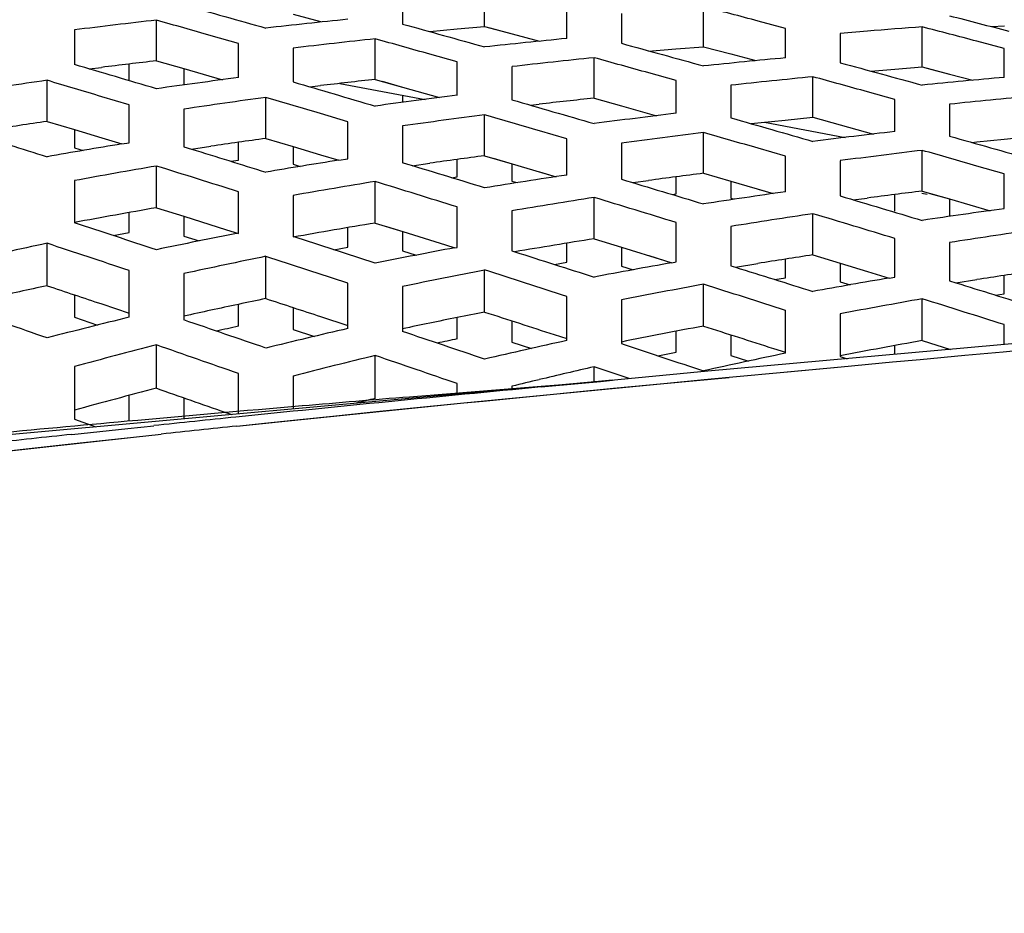
# Model space of a CAD drawing. Units: millimetres. Extents: x 64878 to 67096, y 660 to 2170.
# Drawn here: x 66128 to 66146, y 1789 to 1805 of the extents above; entities that cross this region are included whole.
import ezdxf

# ---------------------------------------------------------------- set-up
doc = ezdxf.new("R2010")
doc.units = ezdxf.units.MM
doc.header["$LTSCALE"] = 16.335
doc.header["$PDMODE"] = 3
doc.header["$PDSIZE"] = 0.3125
doc.layers.get('0').update_dxf_attribs({"linetype": 'CONTINUOUS'})
doc.layers.get('Defpoints').update_dxf_attribs({"linetype": 'CONTINUOUS'})
doc.layers.add('尺寸线', color=3, linetype='CONTINUOUS', lineweight=13)
doc.styles.get("Standard").update_dxf_attribs({"font": 'txt', "height": 20})
doc.dimstyles.new('ISO-25', dxfattribs={"dimtxt": 20, "dimasz": 8, "dimexe": 4, "dimexo": 0.625, "dimgap": 7, "dimtad": 1, "dimtoh": 1, "dimdec": 0, "dimdsep": 46, "dimtxsty": 'Standard', "dimcen": -2.5, "dimadec": 0, "dimazin": 0, "dimtfac": 1, "dimtdec": 0, "dimtmove": 0, "dimatfit": 3, "dimldrblk": 'CLOSEDBLANK', "dimfxl": 1, "dimarcsym": 0})

# ---------------------------------------------------------------- blocks, each defined once
blk = doc.blocks.new('*D21')
at = {"layer": 'Defpoints', "color": 0, "transparency": 16777216}
for p in [(65744.425, 1862.187), (65743.415, 1743.878), (66236.252, 1739.67)]:
    blk.add_point(p, dxfattribs=at)
at = {"layer": '尺寸线', "color": 0, "lineweight": -2, "transparency": 16777216}
for p, q in [((65743.42, 1744.503), (65744.459, 1866.187)), ((66229.263, 1858.047), (65752.425, 1862.119)), ((66236.258, 1740.295), (66237.297, 1861.979))]:
    blk.add_line(p, q, dxfattribs=at)
at = {"layer": '尺寸线', "color": 0, "transparency": 16777216}
for points in [[(65752.436, 1863.452), (65752.413, 1860.786), (65744.425, 1862.187)], [(66229.251, 1856.714), (66229.274, 1859.38), (66237.263, 1857.979)]]:
    blk.add_solid(points, dxfattribs=at)
at = {"layer": '尺寸线', "color": 0, "transparency": 16777216, "insert": (65990.989, 1877.082), "char_height": 20, "attachment_point": 5, "rotation": 359.5107}
blk.add_mtext('493mm', dxfattribs=at)
blk = doc.blocks.new('_ClosedBlank')
at = {"color": 0, "linetype": 'ByBlock', "lineweight": -2}
for p, q in [((-1, 0.1667), (0, 0)), ((-1, 0.1667), (-1, -0.1667)), ((0, 0), (-1, -0.1667))]:
    blk.add_line(p, q, dxfattribs=at)

msp = doc.modelspace()

# ---------------------------------------------------------------- linework, layer by layer
at = {"color": 7, "linetype": 'Continuous'}
for p, q in [((66134.652, 1805.785), (66134.652, 1805.228)), ((66136.152, 1805.181), (66136.152, 1805.916)), ((66132.653, 1805.41), (66133.153, 1805.274)), ((66137.652, 1804.965), (66137.652, 1805.513)), ((66138.652, 1805.422), (66138.652, 1804.876)), ((66140.152, 1804.814), (66140.152, 1805.547)), ((66130.152, 1804.556), (66130.152, 1805.299)), ((66141.652, 1805.149), (66141.153, 1805.282)), ((66128.652, 1805.121), (66128.652, 1804.489)), ((66135.149, 1805.093), (66135.649, 1805.138)), ((66135.649, 1805.138), (66136.152, 1805.181)), ((66136.152, 1805.181), (66136.653, 1805.047)), ((66136.245, 1805.156), (66136.653, 1805.047)), ((66136.653, 1805.047), (66137.153, 1804.912)), ((66141.652, 1804.611), (66141.652, 1805.149)), ((66143.15, 1805.098), (66142.652, 1805.057)), ((66142.652, 1805.057), (66142.652, 1804.521)), ((66144.152, 1804.444), (66144.152, 1805.176)), ((66145.419, 1805.181), (66145.655, 1805.195)), ((66131.652, 1804.872), (66131.153, 1805.014)), ((66131.652, 1804.249), (66131.652, 1804.872)), ((66134.152, 1804.216), (66134.152, 1804.958)), ((66145.652, 1804.781), (66145.153, 1804.913)), ((66132.652, 1804.788), (66132.652, 1804.169)), ((66135.652, 1804.535), (66135.153, 1804.676)), ((66139.149, 1804.73), (66139.649, 1804.772)), ((66139.649, 1804.772), (66140.152, 1804.814)), ((66140.152, 1804.814), (66140.653, 1804.681)), ((66140.653, 1804.681), (66141.111, 1804.559)), ((66145.652, 1804.253), (66145.652, 1804.781)), ((66129.652, 1804.197), (66129.652, 1804.497)), ((66130.152, 1804.556), (66130.653, 1804.413)), ((66135.652, 1803.925), (66135.652, 1804.535)), ((66138.152, 1803.873), (66138.152, 1804.613)), ((66128.924, 1804.409), (66129.148, 1804.436)), ((66128.924, 1804.409), (66129.148, 1804.436)), ((66130.652, 1804.413), (66130.652, 1804.115)), ((66130.653, 1804.413), (66131.361, 1804.211)), ((66136.652, 1804.45), (66136.652, 1803.844)), ((66139.652, 1804.194), (66139.153, 1804.334)), ((66143.212, 1804.369), (66143.65, 1804.404)), ((66143.65, 1804.404), (66144.152, 1804.444)), ((66144.152, 1804.444), (66144.653, 1804.312)), ((66144.234, 1804.422), (66144.653, 1804.312)), ((66128.152, 1803.448), (66128.152, 1804.2)), ((66133.505, 1804.143), (66135.063, 1803.85)), ((66134.152, 1804.216), (66134.653, 1804.075)), ((66134.28, 1804.181), (66134.653, 1804.075)), ((66139.652, 1803.597), (66139.652, 1804.194)), ((66142.152, 1803.526), (66142.152, 1804.265)), ((66144.653, 1804.312), (66145.076, 1804.2)), ((66132.957, 1804.08), (66133.149, 1804.102)), ((66132.957, 1804.08), (66133.149, 1804.102)), ((66134.653, 1804.075), (66135.328, 1803.884)), ((66140.652, 1804.108), (66140.652, 1803.514)), ((66143.652, 1803.85), (66143.153, 1803.988)), ((66129.652, 1803.75), (66129.153, 1803.9)), ((66132.152, 1803.138), (66132.152, 1803.888)), ((66134.652, 1803.927), (66134.652, 1803.796)), ((66138.152, 1803.873), (66138.653, 1803.733)), ((66143.652, 1803.264), (66143.652, 1803.85)), ((66129.652, 1803.058), (66129.652, 1803.75)), ((66130.652, 1803.674), (66130.652, 1802.985)), ((66136.991, 1803.746), (66137.149, 1803.764)), ((66138.653, 1803.733), (66139.295, 1803.553)), ((66144.652, 1803.763), (66144.652, 1803.18)), ((66128.152, 1803.448), (66128.653, 1803.298)), ((66133.652, 1803.443), (66133.153, 1803.591)), ((66133.652, 1802.766), (66133.652, 1803.443)), ((66136.152, 1802.822), (66136.152, 1803.57)), ((66141.024, 1803.408), (66141.149, 1803.421)), ((66141.149, 1803.421), (66141.649, 1803.474)), ((66141.268, 1803.434), (66142.742, 1803.156)), ((66141.649, 1803.474), (66142.152, 1803.526)), ((66142.152, 1803.526), (66142.653, 1803.387)), ((66128.652, 1803.298), (66128.652, 1802.965)), ((66128.653, 1803.298), (66129.153, 1803.147)), ((66134.652, 1803.365), (66134.652, 1802.692)), ((66137.652, 1803.13), (66137.153, 1803.277)), ((66140.152, 1802.5), (66140.152, 1803.247)), ((66142.653, 1803.387), (66143.263, 1803.218)), ((66129.153, 1803.147), (66129.522, 1803.036)), ((66129.522, 1803.036), (66129.652, 1803.058)), ((66129.522, 1803.036), (66129.652, 1803.058)), ((66131.652, 1802.74), (66131.652, 1803.067)), ((66132.152, 1803.138), (66132.653, 1802.989)), ((66137.652, 1802.468), (66137.652, 1803.13)), ((66145.057, 1803.065), (66145.149, 1803.075)), ((66145.149, 1803.075), (66145.649, 1803.125)), ((66145.649, 1803.125), (66146.152, 1803.175)), ((66128.652, 1802.965), (66128.812, 1802.917)), ((66130.652, 1802.985), (66130.794, 1802.942)), ((66130.794, 1802.942), (66131.148, 1802.994)), ((66130.794, 1802.942), (66131.148, 1802.994)), ((66132.652, 1802.989), (66132.652, 1802.664)), ((66132.653, 1802.989), (66133.153, 1802.84)), ((66138.652, 1803.051), (66138.652, 1802.392)), ((66141.652, 1802.811), (66141.153, 1802.957)), ((66144.152, 1802.175), (66144.152, 1802.919)), ((66131.515, 1802.719), (66131.652, 1802.74)), ((66131.515, 1802.719), (66131.652, 1802.74)), ((66133.153, 1802.84), (66133.489, 1802.74)), ((66133.153, 1802.84), (66133.489, 1802.74)), ((66133.489, 1802.74), (66133.652, 1802.766)), ((66133.489, 1802.74), (66133.652, 1802.766)), ((66135.652, 1802.434), (66135.652, 1802.754)), ((66136.152, 1802.822), (66136.653, 1802.675)), ((66136.311, 1802.775), (66136.653, 1802.675)), ((66141.652, 1802.163), (66141.652, 1802.811)), ((66142.652, 1802.731), (66142.652, 1802.086)), ((66130.152, 1801.872), (66130.152, 1802.633)), ((66132.652, 1802.664), (66132.78, 1802.626)), ((66134.827, 1802.639), (66135.148, 1802.684)), ((66134.827, 1802.639), (66135.148, 1802.684)), ((66136.652, 1802.675), (66136.652, 1802.357)), ((66136.653, 1802.675), (66137.457, 1802.438)), ((66137.153, 1802.527), (66137.457, 1802.438)), ((66145.652, 1802.489), (66145.153, 1802.632)), ((66128.652, 1802.366), (66128.652, 1801.594)), ((66134.152, 1801.591), (66134.152, 1802.35)), ((66135.548, 1802.419), (66135.652, 1802.434)), ((66136.652, 1802.357), (66136.747, 1802.329)), ((66138.86, 1802.33), (66139.148, 1802.369)), ((66138.86, 1802.33), (66139.148, 1802.369)), ((66139.652, 1802.123), (66139.652, 1802.436)), ((66140.152, 1802.5), (66140.653, 1802.355)), ((66140.652, 1802.355), (66140.652, 1802.044)), ((66140.653, 1802.355), (66141.425, 1802.13)), ((66145.652, 1801.854), (66145.652, 1802.489)), ((66131.652, 1801.406), (66131.652, 1802.163)), ((66141.153, 1802.209), (66141.425, 1802.13)), ((66144.152, 1802.175), (66144.653, 1802.031)), ((66132.652, 1802.095), (66132.652, 1801.342)), ((66138.152, 1801.303), (66138.152, 1802.059)), ((66139.581, 1802.113), (66139.652, 1802.123)), ((66140.652, 1802.044), (66140.715, 1802.025)), ((66142.892, 1802.015), (66143.148, 1802.048)), ((66142.892, 1802.015), (66143.148, 1802.048)), ((66143.652, 1801.806), (66143.652, 1802.112)), ((66144.146, 1802.139), (66144.243, 1802.12)), ((66144.294, 1802.134), (66144.653, 1802.031)), ((66144.652, 1802.031), (66144.652, 1801.726)), ((66144.653, 1802.031), (66145.393, 1801.817)), ((66130.152, 1801.872), (66130.654, 1801.715)), ((66135.652, 1801.147), (66135.652, 1801.886)), ((66136.652, 1801.815), (66136.652, 1801.081)), ((66129.652, 1801.418), (66129.652, 1801.784)), ((66130.652, 1801.715), (66130.652, 1801.352)), ((66130.654, 1801.715), (66131.434, 1801.469)), ((66142.152, 1801.008), (66142.152, 1801.762)), ((66131.434, 1801.469), (66131.652, 1801.4)), ((66133.652, 1801.15), (66133.652, 1801.507)), ((66134.152, 1801.591), (66134.654, 1801.436)), ((66134.359, 1801.527), (66134.654, 1801.436)), ((66134.652, 1801.436), (66134.652, 1801.082)), ((66134.654, 1801.436), (66135.437, 1801.193)), ((66139.652, 1800.88), (66139.652, 1801.601)), ((66140.652, 1801.528), (66140.652, 1800.812)), ((66129.361, 1801.362), (66129.652, 1801.418)), ((66129.361, 1801.363), (66129.652, 1801.418)), ((66130.652, 1801.352), (66130.931, 1801.263)), ((66138.152, 1801.303), (66138.654, 1801.15)), ((66143.652, 1800.604), (66143.652, 1801.309)), ((66128.152, 1800.446), (66128.152, 1801.221)), ((66133.395, 1801.103), (66133.652, 1801.15)), ((66133.395, 1801.104), (66133.652, 1801.15)), ((66134.652, 1801.082), (66134.898, 1801.004)), ((66135.437, 1801.193), (66135.609, 1801.139)), ((66135.609, 1801.139), (66135.652, 1801.147)), ((66136.652, 1801.081), (66136.705, 1801.065)), ((66137.652, 1800.874), (66137.652, 1801.222)), ((66138.652, 1801.15), (66138.652, 1800.804)), ((66138.654, 1801.15), (66139.44, 1800.908)), ((66144.652, 1801.235), (66144.652, 1800.534)), ((66132.152, 1800.21), (66132.152, 1800.982)), ((66139.154, 1800.996), (66139.577, 1800.866)), ((66141.652, 1800.59), (66141.652, 1800.931)), ((66142.152, 1801.008), (66142.654, 1800.857)), ((66129.652, 1799.869), (66129.652, 1800.723)), ((66136.152, 1799.964), (66136.152, 1800.733)), ((66137.427, 1800.835), (66137.652, 1800.874)), ((66137.427, 1800.835), (66137.652, 1800.874)), ((66138.652, 1800.804), (66138.866, 1800.737)), ((66139.577, 1800.866), (66139.652, 1800.88)), ((66140.652, 1800.812), (66140.737, 1800.785)), ((66140.737, 1800.785), (66141.148, 1800.851)), ((66142.652, 1800.857), (66142.652, 1800.518)), ((66142.654, 1800.857), (66143.154, 1800.705)), ((66130.652, 1800.666), (66130.652, 1799.819)), ((66141.46, 1800.558), (66141.652, 1800.59)), ((66141.46, 1800.559), (66141.652, 1800.59)), ((66143.154, 1800.705), (66143.546, 1800.586)), ((66143.546, 1800.586), (66143.652, 1800.604)), ((66144.769, 1800.498), (66145.148, 1800.557)), ((66145.652, 1800.3), (66145.652, 1800.633)), ((66133.652, 1799.663), (66133.652, 1800.492)), ((66134.652, 1800.432), (66134.652, 1799.609)), ((66140.152, 1799.708), (66140.152, 1800.473)), ((66142.652, 1800.518), (66142.835, 1800.462)), ((66144.652, 1800.534), (66144.769, 1800.498)), ((66128.652, 1800.279), (66128.652, 1799.869)), ((66137.652, 1799.443), (66137.652, 1800.249)), ((66138.652, 1800.186), (66138.652, 1799.387)), ((66144.152, 1799.443), (66144.152, 1800.206)), ((66145.491, 1800.275), (66145.652, 1800.3)), ((66145.491, 1800.275), (66145.652, 1800.3)), ((66129.154, 1800.112), (66129.652, 1799.945)), ((66131.652, 1799.705), (66131.652, 1800.106)), ((66132.652, 1800.046), (66132.652, 1799.648)), ((66141.652, 1799.212), (66141.652, 1799.996)), ((66128.652, 1799.869), (66129.074, 1799.726)), ((66133.154, 1799.882), (66133.652, 1799.718)), ((66135.652, 1799.475), (66135.652, 1799.865)), ((66142.652, 1799.931), (66142.652, 1799.152)), ((66132.652, 1799.648), (66133.039, 1799.52)), ((66132.652, 1799.648), (66133.039, 1799.519)), ((66136.652, 1799.803), (66136.652, 1799.415)), ((66145.652, 1799.37), (66145.652, 1799.734)), ((66137.426, 1799.552), (66137.652, 1799.478)), ((66139.652, 1799.234), (66139.652, 1799.613)), ((66148.493, 1799.627), (66140.235, 1798.881)), ((66140.652, 1799.549), (66140.652, 1799.172)), ((66130.152, 1798.572), (66130.152, 1799.363)), ((66136.652, 1799.415), (66137.006, 1799.3)), ((66138.652, 1799.387), (66138.706, 1799.369)), ((66141.43, 1799.3), (66141.652, 1799.229)), ((66143.652, 1799.189), (66143.652, 1799.352)), ((66144.152, 1799.443), (66144.668, 1799.281)), ((66145.631, 1799.239), (66146.122, 1799.284)), ((66134.152, 1798.385), (66134.152, 1799.17)), ((66139.319, 1799.166), (66139.652, 1799.234)), ((66139.319, 1799.166), (66139.652, 1799.234)), ((66140.652, 1799.172), (66140.973, 1799.068)), ((66142.652, 1799.152), (66142.78, 1799.111)), ((66143.606, 1799.052), (66144.113, 1799.099)), ((66143.606, 1799.052), (66144.112, 1799.099)), ((66144.113, 1799.099), (66144.929, 1799.174)), ((66144.929, 1799.174), (66145.631, 1799.239)), ((66128.652, 1798.969), (66128.652, 1798.007)), ((66138.152, 1798.698), (66138.152, 1798.963)), ((66138.795, 1798.747), (66138.152, 1798.963)), ((66141.684, 1798.871), (66142.67, 1798.964)), ((66141.686, 1798.873), (66142.672, 1798.965)), ((66142.672, 1798.965), (66143.606, 1799.052)), ((66131.652, 1798.102), (66131.652, 1798.841)), ((66132.652, 1798.796), (66132.652, 1798.193)), ((66140.235, 1798.881), (66138.268, 1798.698)), ((66139.43, 1798.66), (66140.62, 1798.771)), ((66140.168, 1798.73), (66140.621, 1798.773)), ((66140.621, 1798.773), (66141.686, 1798.873)), ((66137.183, 1798.606), (66122.284, 1797.25)), ((66135.652, 1798.466), (66135.652, 1798.656)), ((66135.772, 1798.303), (66139.43, 1798.66)), ((66136.652, 1798.608), (66136.652, 1798.557)), ((66137.502, 1798.631), (66137.184, 1798.606)), ((66138.167, 1798.689), (66137.502, 1798.631)), ((66137.773, 1798.5), (66138.506, 1798.571)), ((66138.491, 1798.719), (66138.167, 1798.689)), ((66138.269, 1798.698), (66138.491, 1798.719)), ((66138.506, 1798.571), (66139.43, 1798.66)), ((66139.43, 1798.66), (66140.168, 1798.73)), ((66129.652, 1797.985), (66129.652, 1798.441)), ((66130.652, 1798.398), (66130.652, 1798.011)), ((66136.123, 1798.338), (66136.674, 1798.393)), ((66136.674, 1798.393), (66137.35, 1798.459)), ((66137.35, 1798.459), (66137.773, 1798.5)), ((66132.561, 1797.978), (66135.772, 1798.303)), ((66134.177, 1798.144), (66134.788, 1798.205)), ((66134.788, 1798.205), (66135.772, 1798.303)), ((66135.772, 1798.303), (66136.123, 1798.338)), ((66131.405, 1798.134), (66131.528, 1798.091)), ((66132.835, 1798.006), (66133.378, 1798.062)), ((66133.378, 1798.062), (66134.177, 1798.144)), ((66128.605, 1797.727), (66129.631, 1797.838)), ((66128.605, 1797.729), (66129.631, 1797.838)), ((66128.652, 1798.007), (66129.044, 1797.865)), ((66129.631, 1797.838), (66130.102, 1797.888)), ((66129.631, 1797.838), (66130.102, 1797.887)), ((66131.621, 1797.879), (66132.561, 1797.978)), ((66131.621, 1797.88), (66132.128, 1797.933)), ((66132.128, 1797.933), (66132.835, 1798.006)), ((66127.237, 1797.403), (66129.735, 1797.679)), ((66128.701, 1797.566), (66129.735, 1797.679)), ((66129.735, 1797.679), (66130.241, 1797.734)), ((66129.735, 1797.679), (66130.241, 1797.733)), ((66127.717, 1797.457), (66128.701, 1797.566)), ((66127.237, 1797.403), (66127.717, 1797.457))]:
    msp.add_line(p, q, dxfattribs=at)
for centre, radius, start, end in [((66151.012, 1623.35), 183.141, 96.5402, 97.01278), ((66153.732, 1611.765), 194.589, 95.92297, 96.36719), ((66161.529, 1576.547), 229.289, 94.34622, 94.59754), ((66154.901, 1615.653), 190.439, 96.255, 96.7092), ((66157.494, 1604.801), 201.144, 95.66112, 96.09065), ((66151.183, 1623.621), 182.153, 96.62989, 96.94791), ((66158.737, 1608.272), 197.417, 95.98503, 96.42293), ((66161.206, 1598.205), 207.329, 95.41183, 95.82836), ((65908.321, 1057.83), 778.489, 73.444032, 73.559171), ((66150.224, 1651.204), 154.58, 98.20907, 98.77121), ((66153.702, 1637.106), 168.592, 97.51519, 98.0297), ((66155.078, 1615.891), 189.484, 96.34026, 96.64572), ((66162.519, 1601.238), 204.046, 95.72857, 96.15204), ((66164.871, 1592.001), 213.121, 95.17367, 95.57872), ((66154.461, 1642.2), 163.219, 97.85572, 98.38761), ((66157.811, 1628.48), 176.839, 97.19823, 97.68836), ((66158.917, 1608.486), 196.487, 96.06635, 96.36072), ((66166.251, 1594.574), 210.301, 95.4841, 95.8948), ((66161.857, 1620.112), 184.823, 96.90017, 97.36881), ((66150.343, 1651.785), 153.278, 98.32421, 98.70398), ((66158.644, 1633.318), 171.731, 97.52567, 98.03077), ((66162.762, 1624.675), 179.998, 97.21608, 97.69763), ((66165.842, 1612.034), 192.513, 96.61886, 97.0685), ((66154.598, 1642.683), 162.017, 97.96313, 98.32199), ((66152.3, 1665.343), 139.565, 99.39312, 99.96336), ((66166.817, 1616.302), 187.989, 96.92459, 97.38535), ((66156.622, 1656.663), 147.897, 98.99884, 99.52346), ((66158.792, 1633.739), 170.592, 97.62635, 97.9668), ((66152.988, 1670.098), 134.488, 99.77588, 100.42499), ((65909.781, 1096.605), 739.621, 72.54359, 72.665359), ((65909.167, 1060.767), 775.433, 72.979111, 73.094985), ((66157.414, 1661.087), 143.166, 99.35087, 99.95981), ((65908.069, 1068.987), 767.42, 72.749134, 72.866362), ((66160.945, 1647.715), 156.496, 98.55956, 99.11534), ((66162.92, 1625.042), 178.913, 97.31091, 97.63521), ((66165.139, 1639.324), 164.524, 98.20744, 98.73558), ((66166.982, 1616.623), 186.951, 97.01429, 97.32437), ((66161.748, 1652.341), 151.566, 98.95626, 99.53076), ((66152.813, 1672.247), 131.59, 99.91617, 100.57988), ((66169.37, 1630.459), 173.028, 97.87852, 98.38026), ((66165.992, 1643.907), 159.645, 98.58794, 99.13279), ((65911.1, 1133.825), 702.313, 71.82613, 71.95488), ((66157.273, 1663.142), 140.367, 99.48058, 100.10191), ((66170.173, 1635.648), 167.543, 98.24281, 98.76148), ((66154.483, 1684.487), 119.128, 101.04918, 101.78519), ((65907.187, 1099.531), 737.139, 72.067245, 72.189747), ((66161.667, 1654.119), 149.051, 99.07719, 99.64104), ((66150.045, 1698.924), 104.613, 102.0799, 102.92139), ((65912.2, 1148.275), 687.731, 71.56748, 71.699155), ((66159.125, 1675.151), 128.164, 100.57291, 101.23596), ((66154.882, 1689.292), 113.98, 101.50292, 102.27348), ((65907.596, 1111.969), 724.682, 71.823902, 71.948681), ((66166.128, 1644.367), 158.466, 98.70231, 99.06996), ((66159.629, 1679.72), 123.268, 100.97901, 101.69009), ((65903.643, 1077.326), 759.854, 72.063314, 72.182158), ((66163.687, 1665.923), 137.08, 100.12995, 100.7354), ((66168.16, 1656.893), 145.786, 99.72024, 100.27628), ((66170.301, 1636.181), 166.289, 98.35003, 98.69996), ((66150.109, 1699.567), 103.241, 102.27938, 102.85071), ((66164.284, 1670.268), 132.422, 100.50003, 101.16081), ((65900.305, 1044.272), 793.326, 72.288648, 72.402335), ((66154.958, 1689.915), 112.628, 101.6825, 102.20495), ((66168.849, 1660.989), 141.391, 100.05935, 100.67729), ((65893.842, 1128.8), 710.442, 70.742823, 70.870915), ((66153.943, 1694.624), 107.811, 102.20652, 102.47593), ((66152.702, 1705.121), 97.511, 103.67275, 104.58162), ((65904.24, 1136.159), 701.219, 71.032979, 71.162529), ((66159.717, 1680.32), 121.943, 101.14204, 101.62359), ((66154.448, 1696.878), 105.324, 102.49975, 102.72398), ((66156.141, 1702.055), 100.165, 102.9746, 103.8567), ((66158.759, 1684.988), 117.177, 101.62492, 101.87227), ((66164.086, 1672.396), 129.542, 100.64681, 101.32264), ((65905.087, 1115.73), 721.381, 71.318381, 71.444098), ((66159.336, 1687.067), 114.875, 101.89778, 102.0851), ((66154.339, 1704.272), 98.118, 104.27053, 105.1762), ((65888.141, 1101.699), 738.447, 70.745687, 70.868921), ((66160.779, 1693.766), 108.178, 102.34423, 103.15879), ((66168.681, 1663.046), 138.585, 100.19475, 100.82548), ((66157.518, 1702.284), 99.663, 103.55918, 104.44794), ((65898.985, 1110.062), 728.13, 71.032355, 71.157118), ((66165.65, 1684.129), 117.558, 101.77871, 102.52655), ((66161.423, 1697.238), 104.353, 102.88501, 103.45036), ((66154.54, 1704.291), 97.384, 104.50282, 105.41632), ((66208.239, 1050.367), 751.594, 95.424689, 95.852171), ((66203.007, 966.319), 834.885, 94.521986, 94.687745), ((66160.724, 1700.178), 101.331, 103.45292, 103.74228), ((66191.435, 1107.515), 693.216, 94.688183, 94.850469), ((66157.753, 1702.169), 99.068, 103.78184, 103.98965), ((66181.721, 1221.643), 578.675, 94.847641, 95.16615), ((66194.071, 1189.842), 611.402, 95.864136, 96.00568), ((66173.89, 1308.405), 491.561, 95.16769, 95.46614), ((66197.631, 1169.188), 632.148, 95.993827, 96.119581), ((66185.628, 1269.193), 531.603, 96.15768, 96.31732)]:
    msp.add_arc(centre, radius, start, end, dxfattribs=at)
for points in [[(66130.652, 1805.576), (66131.152, 1805.436), (66131.652, 1805.295), (66132.152, 1805.154)], [(66141.153, 1805.282), (66140.82, 1805.37), (66140.486, 1805.459), (66140.152, 1805.547)], [(66131.153, 1805.014), (66130.819, 1805.109), (66130.486, 1805.204), (66130.152, 1805.299)], [(66134.652, 1805.228), (66135.152, 1805.089), (66135.652, 1804.95), (66136.152, 1804.81)], [(66144.652, 1805.38), (66145.013, 1805.286), (66145.374, 1805.192), (66145.735, 1805.098)], [(66145.153, 1804.913), (66144.82, 1805.001), (66144.486, 1805.089), (66144.152, 1805.176)], [(66135.153, 1804.676), (66134.819, 1804.77), (66134.486, 1804.864), (66134.152, 1804.958)], [(66138.652, 1804.876), (66139.152, 1804.739), (66139.652, 1804.601), (66140.152, 1804.463)], [(66139.153, 1804.334), (66138.819, 1804.427), (66138.486, 1804.52), (66138.152, 1804.613)], [(66142.652, 1804.521), (66143.152, 1804.385), (66143.652, 1804.249), (66144.152, 1804.112)], [(66129.153, 1803.9), (66128.819, 1804), (66128.486, 1804.1), (66128.152, 1804.2)], [(66132.652, 1804.169), (66133.153, 1804.023), (66133.653, 1803.876), (66134.152, 1803.729)], [(66143.153, 1803.988), (66142.819, 1804.081), (66142.486, 1804.173), (66142.152, 1804.265)], [(66133.153, 1803.591), (66132.819, 1803.69), (66132.486, 1803.789), (66132.152, 1803.888)], [(66136.652, 1803.844), (66137.152, 1803.699), (66137.652, 1803.554), (66138.152, 1803.409)], [(66137.153, 1803.277), (66136.819, 1803.375), (66136.486, 1803.472), (66136.152, 1803.57)], [(66140.652, 1803.514), (66141.152, 1803.371), (66141.652, 1803.228), (66142.152, 1803.084)], [(66126.761, 1803.238), (66127.225, 1803.093), (66127.689, 1802.948), (66128.152, 1802.802)], [(66141.153, 1802.957), (66140.819, 1803.054), (66140.486, 1803.15), (66140.152, 1803.247)], [(66144.652, 1803.18), (66145.152, 1803.038), (66145.652, 1802.897), (66146.152, 1802.754)], [(66130.794, 1802.942), (66131.247, 1802.802), (66131.7, 1802.662), (66132.152, 1802.522)], [(66145.153, 1802.632), (66144.819, 1802.728), (66144.486, 1802.824), (66144.152, 1802.919)], [(66138.652, 1802.392), (66139.153, 1802.242), (66139.653, 1802.091), (66140.152, 1801.94)], [(66139.652, 1801.601), (66139.153, 1801.754), (66138.653, 1801.907), (66138.152, 1802.059)], [(66142.652, 1802.086), (66143.153, 1801.938), (66143.653, 1801.789), (66144.152, 1801.639)], [(66143.652, 1801.309), (66143.153, 1801.461), (66142.653, 1801.612), (66142.152, 1801.762)], [(66136.705, 1801.065), (66137.188, 1800.911), (66137.67, 1800.758), (66138.152, 1800.604)], [(66140.737, 1800.785), (66141.209, 1800.637), (66141.681, 1800.489), (66142.152, 1800.341)], [(66128.152, 1800.446), (66128.486, 1800.335), (66128.82, 1800.223), (66129.154, 1800.112)], [(66144.769, 1800.498), (66145.23, 1800.356), (66145.691, 1800.213), (66146.152, 1800.069)], [(66132.152, 1800.21), (66132.486, 1800.101), (66132.82, 1799.992), (66133.154, 1799.882)], [(66145.652, 1799.734), (66145.153, 1799.892), (66144.653, 1800.049), (66144.152, 1800.206)], [(66136.152, 1799.964), (66136.577, 1799.827), (66137.002, 1799.69), (66137.426, 1799.552)], [(66140.152, 1799.708), (66140.578, 1799.572), (66141.004, 1799.437), (66141.43, 1799.3)], [(66138.706, 1799.369), (66139.189, 1799.209), (66139.671, 1799.049), (66140.152, 1798.889)], [(66130.152, 1798.572), (66130.57, 1798.427), (66130.987, 1798.281), (66131.405, 1798.134)], [(66137.185, 1798.595), (66137.546, 1798.63), (66137.907, 1798.664), (66138.269, 1798.698)]]:
    msp.add_open_spline(points, degree=3, dxfattribs=at)

# ---------------------------------------------------------------- dimensions: what is measured, and where the dimension line sits
at = {"layer": '尺寸线'}
dim = msp.add_aligned_dim(p1=(66236.252, 1739.67), p2=(65743.415, 1743.878), distance=-118.313, dimstyle='ISO-25', override={"dimpost": 'mm'}, dxfattribs=at)
dim.commit()
dim.dimension.update_dxf_attribs({"geometry": '*D21', "text_midpoint": (65990.989, 1877.082)})

doc.saveas('drawing.dxf')
